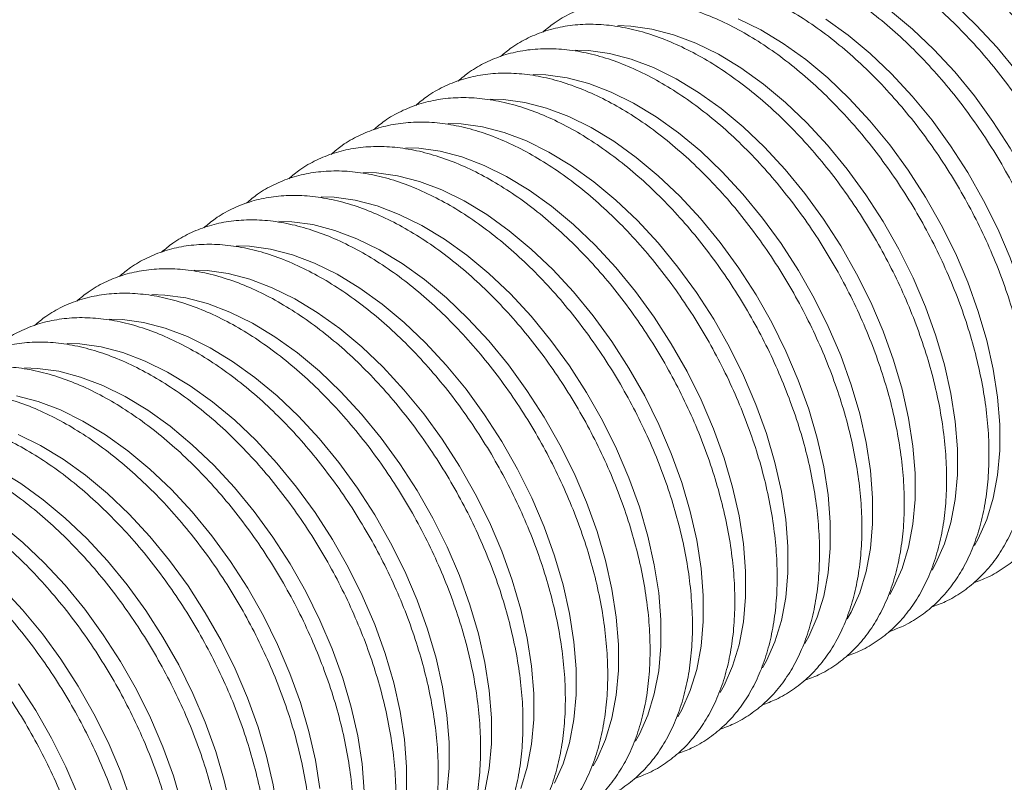
# Model space of a CAD drawing. Units: millimetres. Extents: x 135 to 462, y 111 to 338.
# Drawn here: x 287 to 328, y 152 to 183 of the extents above; entities that cross this region are included whole.
import ezdxf

# ---------------------------------------------------------------- set-up
doc = ezdxf.new("R2010")
doc.units = ezdxf.units.MM

msp = doc.modelspace()

# ---------------------------------------------------------------- linework, layer by layer
at = {"color": 8, "linetype": 'Continuous', "lineweight": 15, "flags": 128}
for points in [[(325.542, 184.044), (326.419, 183.208), (327.265, 182.295), (328.071, 181.312), (328.83, 180.268), (329.535, 179.175), (330.179, 178.04), (330.757, 176.877), (331.262, 175.694), (331.691, 174.503), (332.039, 173.316), (332.303, 172.143), (332.48, 170.995), (332.569, 169.884), (332.569, 168.819), (332.48, 167.81), (332.303, 166.867), (332.039, 165.998), (331.691, 165.213), (331.532, 164.929)], [(316.691, 183.465), (317.611, 183.011), (318.533, 182.453), (319.448, 181.796), (320.349, 181.046), (321.226, 180.211), (322.072, 179.297), (322.878, 178.314), (323.637, 177.271), (324.342, 176.177), (324.987, 175.043), (325.564, 173.879), (326.07, 172.696), (326.498, 171.505), (326.846, 170.318), (327.11, 169.145), (327.287, 167.998), (327.376, 166.886), (327.376, 165.821), (327.287, 164.812), (327.11, 163.869), (326.846, 163.001), (326.498, 162.215), (326.339, 161.931)], [(320.264, 183.452), (321.179, 182.795), (322.08, 182.045), (322.957, 181.21), (323.803, 180.296), (324.609, 179.313), (325.368, 178.27), (326.073, 177.176), (326.717, 176.042), (327.295, 174.878), (327.801, 173.695), (328.229, 172.505), (328.577, 171.317), (328.841, 170.144), (329.018, 168.997), (329.107, 167.885), (329.107, 166.82), (329.018, 165.811), (328.841, 164.868), (328.577, 164), (328.229, 163.214), (328.07, 162.93)], [(322.91, 183.794), (323.811, 183.045), (324.688, 182.209), (325.534, 181.296), (326.34, 180.313), (327.099, 179.269), (327.804, 178.175), (328.448, 177.041), (329.026, 175.877), (329.531, 174.695), (329.96, 173.504), (330.308, 172.317), (330.572, 171.144), (330.749, 169.996), (330.838, 168.885), (330.838, 167.819), (330.749, 166.811), (330.572, 165.868), (330.308, 164.999), (329.96, 164.213), (329.801, 163.929)], [(311.768, 183.182), (312.298, 183.165), (313.16, 183.045), (314.05, 182.811), (314.96, 182.466), (315.88, 182.012), (316.802, 181.454), (317.717, 180.797), (318.618, 180.047), (319.495, 179.211), (320.341, 178.298), (321.147, 177.315), (321.906, 176.271), (322.611, 175.178), (323.256, 174.043), (323.833, 172.88), (324.339, 171.697), (324.767, 170.506), (325.115, 169.319), (325.379, 168.146), (325.556, 166.998), (325.645, 165.887), (325.645, 164.822), (325.556, 163.813), (325.379, 162.87), (325.115, 162.001), (324.767, 161.216), (324.609, 160.932)], [(310.037, 182.183), (310.567, 182.166), (311.43, 182.046), (312.32, 181.812), (313.229, 181.466), (314.149, 181.013), (315.071, 180.454), (315.987, 179.797), (316.887, 179.048), (317.764, 178.212), (318.61, 177.299), (319.416, 176.316), (320.175, 175.272), (320.88, 174.178), (321.525, 173.044), (322.102, 171.88), (322.608, 170.698), (323.036, 169.507), (323.384, 168.32), (323.648, 167.147), (323.825, 165.999), (323.914, 164.888), (323.914, 163.822), (323.825, 162.814), (323.648, 161.871), (323.384, 161.002), (323.036, 160.216), (322.878, 159.932)], [(308.306, 181.184), (308.836, 181.167), (309.699, 181.047), (310.589, 180.813), (311.498, 180.467), (312.418, 180.013), (313.34, 179.455), (314.256, 178.798), (315.156, 178.048), (316.033, 177.213), (316.879, 176.299), (317.685, 175.316), (318.444, 174.273), (319.149, 173.179), (319.794, 172.045), (320.371, 170.881), (320.877, 169.698), (321.305, 168.508), (321.653, 167.32), (321.917, 166.147), (322.094, 165), (322.183, 163.888), (322.183, 162.823), (322.094, 161.814), (321.917, 160.871), (321.653, 160.003), (321.305, 159.217), (321.147, 158.933)], [(306.575, 180.184), (307.105, 180.168), (307.968, 180.047), (308.858, 179.814), (309.767, 179.468), (310.687, 179.014), (311.609, 178.456), (312.525, 177.799), (313.425, 177.049), (314.303, 176.214), (315.148, 175.3), (315.954, 174.317), (316.713, 173.274), (317.418, 172.18), (318.063, 171.046), (318.64, 169.882), (319.146, 168.699), (319.574, 167.508), (319.922, 166.321), (320.186, 165.148), (320.363, 164.001), (320.452, 162.889), (320.452, 161.824), (320.363, 160.815), (320.186, 159.872), (319.922, 159.004), (319.574, 158.218), (319.416, 157.934)], [(304.844, 179.185), (305.374, 179.168), (306.237, 179.048), (307.127, 178.814), (308.036, 178.469), (308.956, 178.015), (309.878, 177.457), (310.794, 176.8), (311.694, 176.05), (312.572, 175.214), (313.417, 174.301), (314.223, 173.318), (314.983, 172.274), (315.688, 171.181), (316.332, 170.046), (316.909, 168.883), (317.415, 167.7), (317.844, 166.509), (318.191, 165.322), (318.455, 164.149), (318.632, 163.001), (318.721, 161.89), (318.721, 160.825), (318.632, 159.816), (318.455, 158.873), (318.191, 158.004), (317.844, 157.219), (317.685, 156.935)], [(303.113, 178.186), (303.643, 178.169), (304.506, 178.049), (305.396, 177.815), (306.305, 177.469), (307.225, 177.016), (308.147, 176.457), (309.063, 175.8), (309.963, 175.051), (310.841, 174.215), (311.686, 173.302), (312.492, 172.319), (313.252, 171.275), (313.957, 170.181), (314.601, 169.047), (315.178, 167.883), (315.684, 166.701), (316.113, 165.51), (316.46, 164.323), (316.724, 163.15), (316.901, 162.002), (316.99, 160.891), (316.99, 159.825), (316.901, 158.817), (316.724, 157.874), (316.46, 157.005), (316.113, 156.219), (315.954, 155.935)], [(301.382, 177.187), (301.912, 177.17), (302.775, 177.05), (303.665, 176.816), (304.574, 176.47), (305.494, 176.016), (306.416, 175.458), (307.332, 174.801), (308.232, 174.051), (309.11, 173.216), (309.955, 172.302), (310.762, 171.319), (311.521, 170.276), (312.226, 169.182), (312.87, 168.048), (313.448, 166.884), (313.953, 165.701), (314.382, 164.511), (314.73, 163.323), (314.993, 162.15), (315.17, 161.003), (315.26, 159.891), (315.26, 158.826), (315.17, 157.817), (314.993, 156.874), (314.73, 156.006), (314.382, 155.22), (314.223, 154.936)], [(299.651, 176.187), (300.181, 176.171), (301.044, 176.05), (301.934, 175.817), (302.843, 175.471), (303.763, 175.017), (304.685, 174.459), (305.601, 173.802), (306.502, 173.052), (307.379, 172.217), (308.224, 171.303), (309.031, 170.32), (309.79, 169.277), (310.495, 168.183), (311.139, 167.049), (311.717, 165.885), (312.222, 164.702), (312.651, 163.511), (312.999, 162.324), (313.262, 161.151), (313.44, 160.004), (313.529, 158.892), (313.529, 157.827), (313.44, 156.818), (313.262, 155.875), (312.999, 155.007), (312.651, 154.221), (312.492, 153.937)], [(297.92, 175.188), (298.451, 175.171), (299.313, 175.051), (300.203, 174.817), (301.112, 174.472), (302.032, 174.018), (302.954, 173.46), (303.87, 172.803), (304.771, 172.053), (305.648, 171.217), (306.494, 170.304), (307.3, 169.321), (308.059, 168.277), (308.764, 167.184), (309.408, 166.049), (309.986, 164.886), (310.491, 163.703), (310.92, 162.512), (311.268, 161.325), (311.531, 160.152), (311.709, 159.004), (311.798, 157.893), (311.798, 156.828), (311.709, 155.819), (311.531, 154.876), (311.268, 154.007), (310.92, 153.222), (310.761, 152.938)], [(296.189, 174.189), (296.72, 174.172), (297.582, 174.052), (298.472, 173.818), (299.381, 173.472), (300.301, 173.019), (301.223, 172.46), (302.139, 171.803), (303.04, 171.054), (303.917, 170.218), (304.763, 169.305), (305.569, 168.322), (306.328, 167.278), (307.033, 166.184), (307.677, 165.05), (308.255, 163.886), (308.76, 162.704), (309.189, 161.513), (309.537, 160.326), (309.8, 159.153), (309.978, 158.005), (310.067, 156.894), (310.067, 155.828), (309.978, 154.82), (309.8, 153.877), (309.537, 153.008), (309.189, 152.222)], [(294.459, 173.19), (294.989, 173.173), (295.851, 173.053), (296.741, 172.819), (297.65, 172.473), (298.57, 172.019), (299.492, 171.461), (300.408, 170.804), (301.309, 170.054), (302.186, 169.219), (303.032, 168.305), (303.838, 167.322), (304.597, 166.279), (305.302, 165.185), (305.946, 164.051), (306.524, 162.887), (307.029, 161.704), (307.458, 160.514), (307.806, 159.326), (308.07, 158.153), (308.247, 157.006), (308.336, 155.894), (308.336, 154.829), (308.247, 153.82), (308.07, 152.877), (307.806, 152.009)], [(292.728, 172.19), (293.258, 172.174), (294.12, 172.053), (295.01, 171.82), (295.919, 171.474), (296.839, 171.02), (297.761, 170.462), (298.677, 169.805), (299.578, 169.055), (300.455, 168.22), (301.301, 167.306), (302.107, 166.323), (302.866, 165.28), (303.571, 164.186), (304.215, 163.052), (304.793, 161.888), (305.298, 160.705), (305.727, 159.514), (306.075, 158.327), (306.339, 157.154), (306.516, 156.007), (306.605, 154.895), (306.605, 153.83), (306.516, 152.821), (306.339, 151.878)], [(290.997, 171.191), (291.527, 171.174), (292.389, 171.054), (293.279, 170.82), (294.188, 170.475), (295.108, 170.021), (296.031, 169.463), (296.946, 168.806), (297.847, 168.056), (298.724, 167.22), (299.57, 166.307), (300.376, 165.324), (301.135, 164.28), (301.84, 163.187), (302.484, 162.052), (303.062, 160.889), (303.567, 159.706), (303.996, 158.515), (304.344, 157.328), (304.608, 156.155), (304.785, 155.007), (304.874, 153.896), (304.874, 152.831), (304.785, 151.822)], [(289.266, 170.192), (289.796, 170.175), (290.658, 170.055), (291.548, 169.821), (292.458, 169.475), (293.377, 169.022), (294.3, 168.463), (295.215, 167.806), (296.116, 167.057), (296.993, 166.221), (297.839, 165.308), (298.645, 164.325), (299.404, 163.281), (300.109, 162.187), (300.753, 161.053), (301.331, 159.889), (301.836, 158.707), (302.265, 157.516), (302.613, 156.329), (302.877, 155.156), (303.054, 154.008), (303.143, 152.897), (303.143, 151.831)], [(287.535, 169.193), (288.065, 169.176), (288.927, 169.056), (289.817, 168.822), (290.727, 168.476), (291.647, 168.022), (292.569, 167.464), (293.484, 166.807), (294.385, 166.057), (295.262, 165.222), (296.108, 164.308), (296.914, 163.325), (297.673, 162.282), (298.378, 161.188), (299.022, 160.054), (299.6, 158.89), (300.106, 157.707), (300.534, 156.517), (300.882, 155.329), (301.146, 154.156), (301.323, 153.009), (301.412, 151.897)], [(287.196, 168.056), (288.086, 167.823), (288.996, 167.477), (289.916, 167.023), (290.838, 166.465), (291.753, 165.808), (292.654, 165.058), (293.531, 164.223), (294.377, 163.309), (295.183, 162.326), (295.942, 161.283), (296.647, 160.189), (297.291, 159.055), (297.869, 157.891), (298.375, 156.708), (298.803, 155.517), (299.151, 154.33), (299.415, 153.157), (299.592, 152.01)], [(287.265, 166.478), (288.185, 166.024), (289.107, 165.466), (290.022, 164.809), (290.923, 164.059), (291.8, 163.223), (292.646, 162.31), (293.452, 161.327), (294.211, 160.283), (294.916, 159.19), (295.561, 158.055), (296.138, 156.892), (296.644, 155.709), (297.072, 154.518), (297.42, 153.331), (297.684, 152.158), (297.861, 151.01), (297.95, 149.899), (297.95, 148.834), (297.861, 147.825), (297.684, 146.882), (297.42, 146.013), (297.072, 145.228), (296.914, 144.944)], [(286.454, 165.025), (287.376, 164.466), (288.292, 163.809), (289.192, 163.06), (290.069, 162.224), (290.915, 161.311), (291.721, 160.328), (292.48, 159.284), (293.185, 158.19), (293.83, 157.056), (294.407, 155.892), (294.913, 154.71), (295.341, 153.519), (295.689, 152.332), (295.953, 151.159), (296.13, 150.011), (296.219, 148.9), (296.219, 147.834), (296.13, 146.826), (295.953, 145.883), (295.689, 145.014), (295.341, 144.228), (295.183, 143.944)], [(286.561, 162.81), (287.461, 162.06), (288.338, 161.225), (289.184, 160.311), (289.99, 159.328), (290.749, 158.285), (291.454, 157.191), (292.099, 156.057), (292.676, 154.893), (293.182, 153.71), (293.61, 152.52), (293.958, 151.332), (294.222, 150.159), (294.399, 149.012), (294.488, 147.9), (294.488, 146.835), (294.399, 145.826), (294.222, 144.883), (293.958, 144.015), (293.61, 143.229), (293.452, 142.945)], [(286.608, 160.226), (287.453, 159.312), (288.259, 158.329), (289.018, 157.286), (289.723, 156.192), (290.368, 155.058), (290.945, 153.894), (291.451, 152.711), (291.879, 151.52), (292.227, 150.333), (292.491, 149.16), (292.668, 148.013), (292.757, 146.901), (292.757, 145.836), (292.668, 144.827), (292.491, 143.884), (292.227, 143.016), (291.879, 142.23), (291.721, 141.946)], [(287.288, 156.286), (287.993, 155.193), (288.637, 154.058), (289.214, 152.895), (289.72, 151.712), (290.149, 150.521), (290.496, 149.334), (290.76, 148.161), (290.937, 147.013), (291.026, 145.902), (291.026, 144.837), (290.937, 143.828), (290.76, 142.885), (290.496, 142.016), (290.149, 141.231), (289.99, 140.947)]]:
    msp.add_lwpolyline(points, dxfattribs=at)
at = {"color": 7, "linetype": 'Continuous', "lineweight": 15}
for points, knots in [([(340.156, 168.407), (340.353, 168.479), (340.793, 168.639), (341.417, 169.011), (342.027, 169.493), (342.569, 170.068), (343.042, 170.729), (343.441, 171.472), (343.765, 172.295), (344.009, 173.189), (344.172, 174.15), (344.252, 175.167), (344.247, 176.232), (344.159, 177.336), (343.99, 178.469), (343.74, 179.623), (343.412, 180.787), (343.01, 181.954), (342.537, 183.114), (341.996, 184.258), (341.392, 185.378), (340.73, 186.465), (340.015, 187.51), (339.252, 188.505), (338.447, 189.443), (337.606, 190.316), (336.735, 191.117), (335.84, 191.839), (334.928, 192.477), (334.005, 193.025), (333.079, 193.477), (332.155, 193.829), (331.242, 194.077), (330.348, 194.217), (329.483, 194.247), (328.654, 194.167), (327.87, 193.98), (327.142, 193.685), (326.517, 193.333), (326.168, 193.038), (326.017, 192.91)], [0, 0, 0, 0, 0.020663, 0.046372, 0.072007, 0.097671, 0.123505, 0.149598, 0.175975, 0.202605, 0.229422, 0.256353, 0.28334, 0.310336, 0.337316, 0.364271, 0.391198, 0.418101, 0.444984, 0.471852, 0.498713, 0.525572, 0.552435, 0.579309, 0.606201, 0.633116, 0.660062, 0.687044, 0.714066, 0.741127, 0.768221, 0.795323, 0.822387, 0.84935, 0.876131, 0.902649, 0.928859, 0.954773, 0.980479, 1, 1, 1, 1]), ([(338.425, 167.408), (338.622, 167.479), (339.063, 167.64), (339.686, 168.012), (340.296, 168.493), (340.838, 169.069), (341.311, 169.729), (341.71, 170.473), (342.034, 171.295), (342.278, 172.19), (342.441, 173.15), (342.521, 174.168), (342.516, 175.233), (342.428, 176.337), (342.259, 177.47), (342.009, 178.623), (341.681, 179.788), (341.279, 180.955), (340.806, 182.115), (340.265, 183.259), (339.661, 184.379), (338.999, 185.466), (338.284, 186.511), (337.521, 187.506), (336.716, 188.444), (335.875, 189.317), (335.004, 190.118), (334.109, 190.84), (333.197, 191.478), (332.274, 192.026), (331.348, 192.478), (330.424, 192.83), (329.511, 193.078), (328.618, 193.217), (327.752, 193.247), (326.923, 193.168), (326.139, 192.981), (325.411, 192.686), (324.787, 192.334), (324.437, 192.039), (324.286, 191.911)], [0, 0, 0, 0, 0.0206634, 0.0463722, 0.0720068, 0.0976712, 0.1235049, 0.1495979, 0.1759754, 0.2026051, 0.2294217, 0.2563534, 0.2833403, 0.3103365, 0.3373163, 0.3642709, 0.3911985, 0.4181013, 0.444984, 0.4718523, 0.4987127, 0.5255718, 0.5524355, 0.5793094, 0.6062006, 0.6331159, 0.6600619, 0.6870441, 0.714066, 0.7411272, 0.7682205, 0.7953227, 0.8223869, 0.8493498, 0.8761306, 0.9026495, 0.9288589, 0.9547734, 0.9804791, 1, 1, 1, 1]), ([(336.695, 166.409), (336.891, 166.48), (337.332, 166.641), (337.955, 167.012), (338.565, 167.494), (339.107, 168.07), (339.58, 168.73), (339.979, 169.474), (340.303, 170.296), (340.547, 171.191), (340.71, 172.151), (340.79, 173.168), (340.785, 174.234), (340.698, 175.338), (340.528, 176.471), (340.278, 177.624), (339.95, 178.789), (339.548, 179.956), (339.075, 181.116), (338.534, 182.26), (337.93, 183.38), (337.268, 184.466), (336.553, 185.512), (335.79, 186.507), (334.985, 187.445), (334.144, 188.317), (333.273, 189.118), (332.378, 189.841), (331.466, 190.479), (330.544, 191.026), (329.617, 191.479), (328.693, 191.831), (327.78, 192.078), (326.887, 192.218), (326.021, 192.248), (325.192, 192.168), (324.408, 191.981), (323.68, 191.687), (323.056, 191.335), (322.706, 191.039), (322.555, 190.912)], [0, 0, 0, 0, 0.0206634, 0.0463722, 0.0720068, 0.0976712, 0.1235049, 0.1495979, 0.1759754, 0.2026051, 0.2294217, 0.2563534, 0.2833403, 0.3103365, 0.3373163, 0.3642709, 0.3911985, 0.4181013, 0.444984, 0.4718523, 0.4987127, 0.5255718, 0.5524355, 0.5793094, 0.6062006, 0.6331159, 0.6600619, 0.6870441, 0.714066, 0.7411272, 0.7682205, 0.7953226, 0.8223869, 0.8493498, 0.8761306, 0.9026495, 0.9288589, 0.9547734, 0.980479, 1, 1, 1, 1]), ([(334.964, 165.409), (335.16, 165.481), (335.601, 165.642), (336.224, 166.013), (336.834, 166.495), (337.376, 167.07), (337.849, 167.731), (338.248, 168.475), (338.572, 169.297), (338.817, 170.192), (338.979, 171.152), (339.059, 172.169), (339.054, 173.235), (338.967, 174.338), (338.797, 175.472), (338.547, 176.625), (338.22, 177.79), (337.817, 178.956), (337.344, 180.116), (336.803, 181.261), (336.2, 182.38), (335.537, 183.467), (334.822, 184.512), (334.059, 185.508), (333.254, 186.445), (332.413, 187.318), (331.542, 188.119), (330.647, 188.842), (329.735, 189.479), (328.813, 190.027), (327.886, 190.48), (326.962, 190.832), (326.049, 191.079), (325.156, 191.219), (324.29, 191.249), (323.461, 191.169), (322.677, 190.982), (321.949, 190.688), (321.325, 190.335), (320.975, 190.04), (320.824, 189.913)], [0, 0, 0, 0, 0.020663, 0.046372, 0.072007, 0.097671, 0.123505, 0.149598, 0.175975, 0.202605, 0.229422, 0.256353, 0.28334, 0.310336, 0.337316, 0.364271, 0.391198, 0.418101, 0.444984, 0.471852, 0.498713, 0.525572, 0.552435, 0.579309, 0.606201, 0.633116, 0.660062, 0.687044, 0.714066, 0.741127, 0.768221, 0.795323, 0.822387, 0.84935, 0.876131, 0.902649, 0.928859, 0.954773, 0.980479, 1, 1, 1, 1]), ([(333.233, 164.41), (333.429, 164.482), (333.87, 164.642), (334.493, 165.014), (335.103, 165.496), (335.645, 166.071), (336.118, 166.732), (336.517, 167.475), (336.841, 168.298), (337.086, 169.192), (337.248, 170.153), (337.328, 171.17), (337.323, 172.235), (337.236, 173.339), (337.066, 174.472), (336.816, 175.626), (336.489, 176.79), (336.086, 177.957), (335.613, 179.117), (335.072, 180.261), (334.469, 181.381), (333.806, 182.468), (333.091, 183.513), (332.328, 184.508), (331.523, 185.446), (330.682, 186.319), (329.811, 187.12), (328.916, 187.842), (328.004, 188.48), (327.082, 189.028), (326.155, 189.48), (325.231, 189.832), (324.318, 190.08), (323.425, 190.22), (322.559, 190.25), (321.73, 190.17), (320.946, 189.983), (320.218, 189.689), (319.594, 189.336), (319.244, 189.041), (319.093, 188.913)], [0, 0, 0, 0, 0.0206634, 0.0463722, 0.0720068, 0.0976712, 0.1235049, 0.1495979, 0.1759754, 0.2026051, 0.2294217, 0.2563534, 0.2833403, 0.3103365, 0.3373163, 0.3642709, 0.3911985, 0.4181013, 0.444984, 0.4718523, 0.4987127, 0.5255718, 0.5524355, 0.5793094, 0.6062006, 0.6331159, 0.6600619, 0.6870441, 0.714066, 0.7411272, 0.7682205, 0.7953227, 0.8223869, 0.8493498, 0.8761306, 0.9026495, 0.9288589, 0.9547734, 0.9804791, 1, 1, 1, 1]), ([(331.502, 163.411), (331.698, 163.482), (332.139, 163.643), (332.762, 164.015), (333.372, 164.496), (333.914, 165.072), (334.387, 165.732), (334.786, 166.476), (335.11, 167.298), (335.355, 168.193), (335.517, 169.153), (335.597, 170.171), (335.592, 171.236), (335.505, 172.34), (335.335, 173.473), (335.085, 174.626), (334.758, 175.791), (334.356, 176.958), (333.882, 178.118), (333.341, 179.262), (332.738, 180.382), (332.076, 181.469), (331.36, 182.514), (330.597, 183.509), (329.792, 184.447), (328.951, 185.32), (328.08, 186.121), (327.185, 186.843), (326.273, 187.481), (325.351, 188.029), (324.424, 188.481), (323.5, 188.833), (322.588, 189.081), (321.694, 189.22), (320.828, 189.25), (319.999, 189.171), (319.215, 188.984), (318.487, 188.689), (317.863, 188.337), (317.513, 188.042), (317.362, 187.914)], [0, 0, 0, 0, 0.0206634, 0.0463722, 0.0720068, 0.0976712, 0.1235049, 0.1495979, 0.1759754, 0.2026051, 0.2294217, 0.2563534, 0.2833403, 0.3103365, 0.3373163, 0.3642709, 0.3911985, 0.4181013, 0.444984, 0.4718523, 0.4987127, 0.5255718, 0.5524355, 0.5793094, 0.6062006, 0.6331159, 0.6600619, 0.6870441, 0.714066, 0.7411272, 0.7682205, 0.7953227, 0.8223869, 0.8493498, 0.8761306, 0.9026495, 0.9288589, 0.9547734, 0.9804791, 1, 1, 1, 1]), ([(329.771, 162.412), (329.967, 162.483), (330.408, 162.644), (331.031, 163.015), (331.641, 163.497), (332.183, 164.073), (332.656, 164.733), (333.056, 165.477), (333.379, 166.299), (333.624, 167.194), (333.786, 168.154), (333.866, 169.171), (333.862, 170.237), (333.774, 171.341), (333.604, 172.474), (333.354, 173.627), (333.027, 174.792), (332.625, 175.959), (332.151, 177.119), (331.61, 178.263), (331.007, 179.383), (330.345, 180.469), (329.629, 181.515), (328.866, 182.51), (328.061, 183.448), (327.22, 184.32), (326.349, 185.121), (325.454, 185.844), (324.542, 186.482), (323.62, 187.029), (322.693, 187.482), (321.769, 187.834), (320.857, 188.081), (319.963, 188.221), (319.097, 188.251), (318.268, 188.171), (317.484, 187.984), (316.756, 187.69), (316.132, 187.338), (315.782, 187.042), (315.631, 186.915)], [0, 0, 0, 0, 0.020663, 0.046372, 0.072007, 0.097671, 0.123505, 0.149598, 0.175975, 0.202605, 0.229422, 0.256353, 0.28334, 0.310336, 0.337316, 0.364271, 0.391198, 0.418101, 0.444984, 0.471852, 0.498713, 0.525572, 0.552435, 0.579309, 0.606201, 0.633116, 0.660062, 0.687044, 0.714066, 0.741127, 0.768221, 0.795323, 0.822387, 0.84935, 0.876131, 0.902649, 0.928859, 0.954773, 0.980479, 1, 1, 1, 1]), ([(328.04, 161.412), (328.236, 161.484), (328.677, 161.645), (329.3, 162.016), (329.91, 162.498), (330.452, 163.073), (330.925, 163.734), (331.325, 164.478), (331.648, 165.3), (331.893, 166.195), (332.056, 167.155), (332.135, 168.172), (332.131, 169.238), (332.043, 170.341), (331.873, 171.475), (331.623, 172.628), (331.296, 173.793), (330.894, 174.959), (330.42, 176.119), (329.88, 177.264), (329.276, 178.384), (328.614, 179.47), (327.898, 180.515), (327.135, 181.511), (326.33, 182.448), (325.489, 183.321), (324.618, 184.122), (323.723, 184.845), (322.812, 185.482), (321.889, 186.03), (320.962, 186.483), (320.039, 186.835), (319.126, 187.082), (318.232, 187.222), (317.366, 187.252), (316.537, 187.172), (315.754, 186.985), (315.025, 186.691), (314.401, 186.338), (314.051, 186.043), (313.9, 185.916)], [0, 0, 0, 0, 0.020663, 0.046372, 0.072007, 0.097671, 0.123505, 0.149598, 0.175975, 0.202605, 0.229422, 0.256353, 0.28334, 0.310336, 0.337316, 0.364271, 0.391198, 0.418101, 0.444984, 0.471852, 0.498713, 0.525572, 0.552435, 0.579309, 0.606201, 0.633116, 0.660062, 0.687044, 0.714066, 0.741127, 0.768221, 0.795323, 0.822387, 0.84935, 0.876131, 0.902649, 0.928859, 0.954773, 0.980479, 1, 1, 1, 1]), ([(326.309, 160.413), (326.505, 160.485), (326.946, 160.645), (327.569, 161.017), (328.179, 161.499), (328.722, 162.074), (329.194, 162.735), (329.594, 163.478), (329.917, 164.301), (330.162, 165.195), (330.325, 166.156), (330.404, 167.173), (330.4, 168.238), (330.312, 169.342), (330.142, 170.475), (329.892, 171.629), (329.565, 172.793), (329.163, 173.96), (328.689, 175.12), (328.149, 176.264), (327.545, 177.384), (326.883, 178.471), (326.167, 179.516), (325.404, 180.511), (324.599, 181.449), (323.758, 182.322), (322.887, 183.123), (321.993, 183.845), (321.081, 184.483), (320.158, 185.031), (319.231, 185.483), (318.308, 185.835), (317.395, 186.083), (316.501, 186.223), (315.635, 186.253), (314.806, 186.173), (314.023, 185.986), (313.294, 185.692), (312.67, 185.339), (312.32, 185.044), (312.169, 184.916)], [0, 0, 0, 0, 0.020663, 0.046372, 0.072007, 0.097671, 0.123505, 0.149598, 0.175975, 0.202605, 0.229422, 0.256353, 0.28334, 0.310336, 0.337316, 0.364271, 0.391198, 0.418101, 0.444984, 0.471852, 0.498713, 0.525572, 0.552435, 0.579309, 0.606201, 0.633116, 0.660062, 0.687044, 0.714066, 0.741127, 0.768221, 0.795323, 0.822387, 0.84935, 0.876131, 0.902649, 0.928859, 0.954773, 0.980479, 1, 1, 1, 1]), ([(324.578, 159.414), (324.774, 159.485), (325.215, 159.646), (325.838, 160.018), (326.448, 160.499), (326.991, 161.075), (327.463, 161.735), (327.863, 162.479), (328.186, 163.301), (328.431, 164.196), (328.594, 165.156), (328.673, 166.174), (328.669, 167.239), (328.581, 168.343), (328.411, 169.476), (328.161, 170.629), (327.834, 171.794), (327.432, 172.961), (326.958, 174.121), (326.418, 175.265), (325.814, 176.385), (325.152, 177.472), (324.436, 178.517), (323.673, 179.512), (322.868, 180.45), (322.027, 181.323), (321.156, 182.124), (320.262, 182.846), (319.35, 183.484), (318.427, 184.032), (317.5, 184.484), (316.577, 184.836), (315.664, 185.084), (314.77, 185.223), (313.904, 185.253), (313.075, 185.174), (312.292, 184.987), (311.563, 184.692), (310.939, 184.34), (310.589, 184.045), (310.439, 183.917)], [0, 0, 0, 0, 0.0206634, 0.0463722, 0.0720068, 0.0976712, 0.1235049, 0.1495979, 0.1759754, 0.2026051, 0.2294217, 0.2563534, 0.2833403, 0.3103365, 0.3373163, 0.3642709, 0.3911985, 0.4181013, 0.444984, 0.4718523, 0.4987127, 0.5255718, 0.5524355, 0.5793094, 0.6062006, 0.6331159, 0.6600619, 0.6870441, 0.714066, 0.7411272, 0.7682205, 0.7953227, 0.8223869, 0.8493498, 0.8761306, 0.9026495, 0.9288589, 0.9547734, 0.9804791, 1, 1, 1, 1]), ([(322.847, 158.415), (323.043, 158.486), (323.484, 158.647), (324.107, 159.018), (324.718, 159.5), (325.26, 160.076), (325.732, 160.736), (326.132, 161.48), (326.455, 162.302), (326.7, 163.197), (326.863, 164.157), (326.942, 165.174), (326.938, 166.24), (326.85, 167.344), (326.68, 168.477), (326.43, 169.63), (326.103, 170.795), (325.701, 171.962), (325.227, 173.122), (324.687, 174.266), (324.083, 175.386), (323.421, 176.472), (322.706, 177.518), (321.943, 178.513), (321.137, 179.451), (320.296, 180.323), (319.425, 181.124), (318.531, 181.847), (317.619, 182.485), (316.696, 183.032), (315.769, 183.485), (314.846, 183.837), (313.933, 184.084), (313.039, 184.224), (312.173, 184.254), (311.344, 184.174), (310.561, 183.987), (309.832, 183.693), (309.208, 183.341), (308.858, 183.045), (308.708, 182.918)], [0, 0, 0, 0, 0.020663, 0.046372, 0.072007, 0.097671, 0.123505, 0.149598, 0.175975, 0.202605, 0.229422, 0.256353, 0.28334, 0.310336, 0.337316, 0.364271, 0.391198, 0.418101, 0.444984, 0.471852, 0.498713, 0.525572, 0.552435, 0.579309, 0.606201, 0.633116, 0.660062, 0.687044, 0.714066, 0.741127, 0.768221, 0.795323, 0.822387, 0.84935, 0.876131, 0.902649, 0.928859, 0.954773, 0.980479, 1, 1, 1, 1]), ([(321.116, 157.415), (321.312, 157.487), (321.753, 157.648), (322.376, 158.019), (322.987, 158.501), (323.529, 159.076), (324.001, 159.737), (324.401, 160.481), (324.725, 161.303), (324.969, 162.198), (325.132, 163.158), (325.211, 164.175), (325.207, 165.241), (325.119, 166.344), (324.949, 167.478), (324.699, 168.631), (324.372, 169.796), (323.97, 170.962), (323.497, 172.122), (322.956, 173.267), (322.352, 174.387), (321.69, 175.473), (320.975, 176.518), (320.212, 177.514), (319.407, 178.451), (318.565, 179.324), (317.694, 180.125), (316.8, 180.848), (315.888, 181.485), (314.965, 182.033), (314.038, 182.486), (313.115, 182.838), (312.202, 183.085), (311.308, 183.225), (310.442, 183.255), (309.614, 183.175), (308.83, 182.988), (308.101, 182.694), (307.477, 182.341), (307.128, 182.046), (306.977, 181.919)], [0, 0, 0, 0, 0.020663, 0.046372, 0.072007, 0.097671, 0.123505, 0.149598, 0.175975, 0.202605, 0.229422, 0.256353, 0.28334, 0.310336, 0.337316, 0.364271, 0.391198, 0.418101, 0.444984, 0.471852, 0.498713, 0.525572, 0.552435, 0.579309, 0.606201, 0.633116, 0.660062, 0.687044, 0.714066, 0.741127, 0.768221, 0.795323, 0.822387, 0.84935, 0.876131, 0.902649, 0.928859, 0.954773, 0.980479, 1, 1, 1, 1]), ([(319.385, 156.416), (319.582, 156.488), (320.022, 156.648), (320.645, 157.02), (321.256, 157.502), (321.798, 158.077), (322.27, 158.738), (322.67, 159.481), (322.994, 160.304), (323.238, 161.198), (323.401, 162.159), (323.48, 163.176), (323.476, 164.241), (323.388, 165.345), (323.218, 166.478), (322.969, 167.632), (322.641, 168.796), (322.239, 169.963), (321.766, 171.123), (321.225, 172.267), (320.621, 173.387), (319.959, 174.474), (319.244, 175.519), (318.481, 176.514), (317.676, 177.452), (316.834, 178.325), (315.963, 179.126), (315.069, 179.848), (314.157, 180.486), (313.234, 181.034), (312.307, 181.486), (311.384, 181.838), (310.471, 182.086), (309.577, 182.226), (308.711, 182.256), (307.883, 182.176), (307.099, 181.989), (306.37, 181.695), (305.746, 181.342), (305.397, 181.047), (305.246, 180.919)], [0, 0, 0, 0, 0.020663, 0.046372, 0.072007, 0.097671, 0.123505, 0.149598, 0.175975, 0.202605, 0.229422, 0.256353, 0.28334, 0.310336, 0.337316, 0.364271, 0.391198, 0.418101, 0.444984, 0.471852, 0.498713, 0.525572, 0.552435, 0.579309, 0.606201, 0.633116, 0.660062, 0.687044, 0.714066, 0.741127, 0.768221, 0.795323, 0.822387, 0.84935, 0.876131, 0.902649, 0.928859, 0.954773, 0.980479, 1, 1, 1, 1]), ([(317.654, 155.417), (317.851, 155.488), (318.291, 155.649), (318.914, 156.021), (319.525, 156.502), (320.067, 157.078), (320.539, 157.738), (320.939, 158.482), (321.263, 159.304), (321.507, 160.199), (321.67, 161.159), (321.749, 162.177), (321.745, 163.242), (321.657, 164.346), (321.487, 165.479), (321.238, 166.632), (320.91, 167.797), (320.508, 168.964), (320.035, 170.124), (319.494, 171.268), (318.89, 172.388), (318.228, 173.475), (317.513, 174.52), (316.75, 175.515), (315.945, 176.453), (315.104, 177.326), (314.232, 178.127), (313.338, 178.849), (312.426, 179.487), (311.503, 180.035), (310.576, 180.487), (309.653, 180.839), (308.74, 181.087), (307.846, 181.226), (306.98, 181.256), (306.152, 181.177), (305.368, 180.99), (304.639, 180.695), (304.015, 180.343), (303.666, 180.048), (303.515, 179.92)], [0, 0, 0, 0, 0.020663, 0.046372, 0.072007, 0.097671, 0.123505, 0.149598, 0.175975, 0.202605, 0.229422, 0.256353, 0.28334, 0.310336, 0.337316, 0.364271, 0.391198, 0.418101, 0.444984, 0.471852, 0.498713, 0.525572, 0.552435, 0.579309, 0.606201, 0.633116, 0.660062, 0.687044, 0.714066, 0.741127, 0.768221, 0.795323, 0.822387, 0.84935, 0.876131, 0.902649, 0.928859, 0.954773, 0.980479, 1, 1, 1, 1]), ([(315.923, 154.418), (316.12, 154.489), (316.56, 154.65), (317.183, 155.021), (317.794, 155.503), (318.336, 156.079), (318.808, 156.739), (319.208, 157.483), (319.532, 158.305), (319.776, 159.2), (319.939, 160.16), (320.018, 161.178), (320.014, 162.243), (319.926, 163.347), (319.757, 164.48), (319.507, 165.633), (319.179, 166.798), (318.777, 167.965), (318.304, 169.125), (317.763, 170.269), (317.159, 171.389), (316.497, 172.475), (315.782, 173.521), (315.019, 174.516), (314.214, 175.454), (313.373, 176.326), (312.502, 177.127), (311.607, 177.85), (310.695, 178.488), (309.772, 179.035), (308.846, 179.488), (307.922, 179.84), (307.009, 180.087), (306.115, 180.227), (305.249, 180.257), (304.421, 180.177), (303.637, 179.99), (302.908, 179.696), (302.284, 179.344), (301.935, 179.048), (301.784, 178.921)], [0, 0, 0, 0, 0.020663, 0.046372, 0.072007, 0.097671, 0.123505, 0.149598, 0.175975, 0.202605, 0.229422, 0.256353, 0.28334, 0.310336, 0.337316, 0.364271, 0.391198, 0.418101, 0.444984, 0.471852, 0.498713, 0.525572, 0.552435, 0.579309, 0.606201, 0.633116, 0.660062, 0.687044, 0.714066, 0.741127, 0.768221, 0.795323, 0.822387, 0.84935, 0.876131, 0.902649, 0.928859, 0.954773, 0.980479, 1, 1, 1, 1]), ([(314.192, 153.418), (314.389, 153.49), (314.829, 153.651), (315.452, 154.022), (316.063, 154.504), (316.605, 155.079), (317.077, 155.74), (317.477, 156.484), (317.801, 157.306), (318.045, 158.201), (318.208, 159.161), (318.287, 160.178), (318.283, 161.244), (318.195, 162.347), (318.026, 163.481), (317.776, 164.634), (317.448, 165.799), (317.046, 166.965), (316.573, 168.125), (316.032, 169.27), (315.428, 170.39), (314.766, 171.476), (314.051, 172.521), (313.288, 173.517), (312.483, 174.454), (311.642, 175.327), (310.771, 176.128), (309.876, 176.851), (308.964, 177.488), (308.041, 178.036), (307.115, 178.489), (306.191, 178.841), (305.278, 179.088), (304.384, 179.228), (303.519, 179.258), (302.69, 179.178), (301.906, 178.991), (301.177, 178.697), (300.553, 178.344), (300.204, 178.049), (300.053, 177.922)], [0, 0, 0, 0, 0.020663, 0.046372, 0.072007, 0.097671, 0.123505, 0.149598, 0.175975, 0.202605, 0.229422, 0.256353, 0.28334, 0.310336, 0.337316, 0.364271, 0.391198, 0.418101, 0.444984, 0.471852, 0.498713, 0.525572, 0.552435, 0.579309, 0.606201, 0.633116, 0.660062, 0.687044, 0.714066, 0.741127, 0.768221, 0.795323, 0.822387, 0.84935, 0.876131, 0.902649, 0.928859, 0.954773, 0.980479, 1, 1, 1, 1]), ([(312.461, 152.419), (312.658, 152.491), (313.098, 152.651), (313.722, 153.023), (314.332, 153.505), (314.874, 154.08), (315.347, 154.741), (315.746, 155.484), (316.07, 156.307), (316.314, 157.201), (316.477, 158.162), (316.557, 159.179), (316.552, 160.244), (316.464, 161.348), (316.295, 162.481), (316.045, 163.635), (315.717, 164.799), (315.315, 165.966), (314.842, 167.126), (314.301, 168.27), (313.697, 169.39), (313.035, 170.477), (312.32, 171.522), (311.557, 172.517), (310.752, 173.455), (309.911, 174.328), (309.04, 175.129), (308.145, 175.851), (307.233, 176.489), (306.31, 177.037), (305.384, 177.489), (304.46, 177.841), (303.547, 178.089), (302.653, 178.229), (301.788, 178.259), (300.959, 178.179), (300.175, 177.992), (299.447, 177.698), (298.822, 177.345), (298.473, 177.05), (298.322, 176.922)], [0, 0, 0, 0, 0.0206634, 0.0463722, 0.0720068, 0.0976712, 0.1235049, 0.1495979, 0.1759754, 0.2026051, 0.2294217, 0.2563534, 0.2833403, 0.3103365, 0.3373163, 0.3642709, 0.3911985, 0.4181013, 0.444984, 0.4718523, 0.4987127, 0.5255718, 0.5524355, 0.5793094, 0.6062006, 0.6331159, 0.6600619, 0.6870441, 0.714066, 0.7411272, 0.7682205, 0.7953227, 0.8223869, 0.8493498, 0.8761306, 0.9026495, 0.9288589, 0.9547734, 0.9804791, 1, 1, 1, 1]), ([(310.73, 151.42), (310.927, 151.491), (311.367, 151.652), (311.991, 152.024), (312.601, 152.505), (313.143, 153.081), (313.616, 153.741), (314.015, 154.485), (314.339, 155.307), (314.583, 156.202), (314.746, 157.162), (314.826, 158.18), (314.821, 159.245), (314.733, 160.349), (314.564, 161.482), (314.314, 162.635), (313.986, 163.8), (313.584, 164.967), (313.111, 166.127), (312.57, 167.271), (311.966, 168.391), (311.304, 169.478), (310.589, 170.523), (309.826, 171.518), (309.021, 172.456), (308.18, 173.329), (307.309, 174.13), (306.414, 174.852), (305.502, 175.49), (304.579, 176.038), (303.653, 176.49), (302.729, 176.842), (301.816, 177.09), (300.923, 177.229), (300.057, 177.259), (299.228, 177.18), (298.444, 176.993), (297.716, 176.698), (297.092, 176.346), (296.742, 176.051), (296.591, 175.923)], [0, 0, 0, 0, 0.020663, 0.046372, 0.072007, 0.097671, 0.123505, 0.149598, 0.175975, 0.202605, 0.229422, 0.256353, 0.28334, 0.310336, 0.337316, 0.364271, 0.391198, 0.418101, 0.444984, 0.471852, 0.498713, 0.525572, 0.552435, 0.579309, 0.606201, 0.633116, 0.660062, 0.687044, 0.714066, 0.741127, 0.768221, 0.795323, 0.822387, 0.84935, 0.876131, 0.902649, 0.928859, 0.954773, 0.980479, 1, 1, 1, 1]), ([(309, 150.421), (309.196, 150.492), (309.637, 150.653), (310.26, 151.024), (310.87, 151.506), (311.412, 152.082), (311.885, 152.742), (312.284, 153.486), (312.608, 154.308), (312.852, 155.203), (313.015, 156.163), (313.095, 157.181), (313.09, 158.246), (313.003, 159.35), (312.833, 160.483), (312.583, 161.636), (312.255, 162.801), (311.853, 163.968), (311.38, 165.128), (310.839, 166.272), (310.235, 167.392), (309.573, 168.478), (308.858, 169.524), (308.095, 170.519), (307.29, 171.457), (306.449, 172.329), (305.578, 173.13), (304.683, 173.853), (303.771, 174.491), (302.849, 175.038), (301.922, 175.491), (300.998, 175.843), (300.085, 176.09), (299.192, 176.23), (298.326, 176.26), (297.497, 176.18), (296.713, 175.993), (295.985, 175.699), (295.361, 175.347), (295.011, 175.051), (294.86, 174.924)], [0, 0, 0, 0, 0.0206634, 0.0463722, 0.0720068, 0.0976712, 0.1235049, 0.1495979, 0.1759754, 0.2026051, 0.2294217, 0.2563534, 0.2833403, 0.3103365, 0.3373163, 0.3642709, 0.3911985, 0.4181013, 0.444984, 0.4718523, 0.4987127, 0.5255718, 0.5524355, 0.5793094, 0.6062006, 0.6331159, 0.6600619, 0.6870441, 0.714066, 0.7411272, 0.7682205, 0.7953227, 0.8223869, 0.8493498, 0.8761306, 0.9026495, 0.9288589, 0.9547734, 0.9804791, 1, 1, 1, 1]), ([(307.269, 149.421), (307.465, 149.493), (307.906, 149.654), (308.529, 150.025), (309.139, 150.507), (309.681, 151.082), (310.154, 151.743), (310.553, 152.487), (310.877, 153.309), (311.122, 154.204), (311.284, 155.164), (311.364, 156.181), (311.359, 157.247), (311.272, 158.35), (311.102, 159.484), (310.852, 160.637), (310.525, 161.802), (310.122, 162.968), (309.649, 164.128), (309.108, 165.273), (308.504, 166.393), (307.842, 167.479), (307.127, 168.524), (306.364, 169.52), (305.559, 170.457), (304.718, 171.33), (303.847, 172.131), (302.952, 172.854), (302.04, 173.491), (301.118, 174.039), (300.191, 174.492), (299.267, 174.844), (298.354, 175.091), (297.461, 175.231), (296.595, 175.261), (295.766, 175.181), (294.982, 174.994), (294.254, 174.7), (293.63, 174.347), (293.28, 174.052), (293.129, 173.925)], [0, 0, 0, 0, 0.020663, 0.046372, 0.072007, 0.097671, 0.123505, 0.149598, 0.175975, 0.202605, 0.229422, 0.256353, 0.28334, 0.310336, 0.337316, 0.364271, 0.391198, 0.418101, 0.444984, 0.471852, 0.498713, 0.525572, 0.552435, 0.579309, 0.606201, 0.633116, 0.660062, 0.687044, 0.714066, 0.741127, 0.768221, 0.795323, 0.822387, 0.84935, 0.876131, 0.902649, 0.928859, 0.954773, 0.980479, 1, 1, 1, 1]), ([(305.538, 148.422), (305.734, 148.494), (306.175, 148.654), (306.798, 149.026), (307.408, 149.508), (307.95, 150.083), (308.423, 150.744), (308.822, 151.487), (309.146, 152.31), (309.391, 153.204), (309.553, 154.165), (309.633, 155.182), (309.628, 156.247), (309.541, 157.351), (309.371, 158.484), (309.121, 159.638), (308.794, 160.802), (308.391, 161.969), (307.918, 163.129), (307.377, 164.273), (306.774, 165.393), (306.111, 166.48), (305.396, 167.525), (304.633, 168.52), (303.828, 169.458), (302.987, 170.331), (302.116, 171.132), (301.221, 171.854), (300.309, 172.492), (299.387, 173.04), (298.46, 173.492), (297.536, 173.844), (296.623, 174.092), (295.73, 174.232), (294.864, 174.262), (294.035, 174.182), (293.251, 173.995), (292.523, 173.701), (291.899, 173.348), (291.549, 173.053), (291.398, 172.925)], [0, 0, 0, 0, 0.0206634, 0.0463722, 0.0720068, 0.0976712, 0.1235049, 0.1495979, 0.1759754, 0.2026051, 0.2294217, 0.2563534, 0.2833403, 0.3103365, 0.3373163, 0.3642709, 0.3911985, 0.4181013, 0.444984, 0.4718523, 0.4987127, 0.5255718, 0.5524355, 0.5793094, 0.6062006, 0.6331159, 0.6600619, 0.6870441, 0.714066, 0.7411272, 0.7682205, 0.7953227, 0.8223869, 0.8493498, 0.8761306, 0.9026495, 0.9288589, 0.9547734, 0.9804791, 1, 1, 1, 1]), ([(303.807, 147.423), (304.003, 147.494), (304.444, 147.655), (305.067, 148.027), (305.677, 148.508), (306.219, 149.084), (306.692, 149.744), (307.091, 150.488), (307.415, 151.31), (307.66, 152.205), (307.822, 153.165), (307.902, 154.183), (307.897, 155.248), (307.81, 156.352), (307.64, 157.485), (307.39, 158.638), (307.063, 159.803), (306.661, 160.97), (306.187, 162.13), (305.646, 163.274), (305.043, 164.394), (304.381, 165.481), (303.665, 166.526), (302.902, 167.521), (302.097, 168.459), (301.256, 169.332), (300.385, 170.133), (299.49, 170.855), (298.578, 171.493), (297.656, 172.041), (296.729, 172.493), (295.805, 172.845), (294.893, 173.093), (293.999, 173.232), (293.133, 173.262), (292.304, 173.183), (291.52, 172.996), (290.792, 172.701), (290.168, 172.349), (289.818, 172.054), (289.667, 171.926)], [0, 0, 0, 0, 0.020663, 0.046372, 0.072007, 0.097671, 0.123505, 0.149598, 0.175975, 0.202605, 0.229422, 0.256353, 0.28334, 0.310336, 0.337316, 0.364271, 0.391198, 0.418101, 0.444984, 0.471852, 0.498713, 0.525572, 0.552435, 0.579309, 0.606201, 0.633116, 0.660062, 0.687044, 0.714066, 0.741127, 0.768221, 0.795323, 0.822387, 0.84935, 0.876131, 0.902649, 0.928859, 0.954773, 0.980479, 1, 1, 1, 1]), ([(302.076, 146.424), (302.272, 146.495), (302.713, 146.656), (303.336, 147.027), (303.946, 147.509), (304.488, 148.085), (304.961, 148.745), (305.361, 149.489), (305.684, 150.311), (305.929, 151.206), (306.091, 152.166), (306.171, 153.184), (306.167, 154.249), (306.079, 155.353), (305.909, 156.486), (305.659, 157.639), (305.332, 158.804), (304.93, 159.971), (304.456, 161.131), (303.915, 162.275), (303.312, 163.395), (302.65, 164.481), (301.934, 165.527), (301.171, 166.522), (300.366, 167.46), (299.525, 168.332), (298.654, 169.133), (297.759, 169.856), (296.847, 170.494), (295.925, 171.041), (294.998, 171.494), (294.074, 171.846), (293.162, 172.093), (292.268, 172.233), (291.402, 172.263), (290.573, 172.183), (289.789, 171.996), (289.061, 171.702), (288.437, 171.35), (288.087, 171.054), (287.936, 170.927)], [0, 0, 0, 0, 0.020663, 0.046372, 0.072007, 0.097671, 0.123505, 0.149598, 0.175975, 0.202605, 0.229422, 0.256353, 0.28334, 0.310336, 0.337316, 0.364271, 0.391198, 0.418101, 0.444984, 0.471852, 0.498713, 0.525572, 0.552435, 0.579309, 0.606201, 0.633116, 0.660062, 0.687044, 0.714066, 0.741127, 0.768221, 0.795323, 0.822387, 0.84935, 0.876131, 0.902649, 0.928859, 0.954773, 0.980479, 1, 1, 1, 1]), ([(300.345, 145.424), (300.541, 145.496), (300.982, 145.657), (301.605, 146.028), (302.215, 146.51), (302.757, 147.085), (303.23, 147.746), (303.63, 148.49), (303.953, 149.312), (304.198, 150.207), (304.361, 151.167), (304.44, 152.184), (304.436, 153.25), (304.348, 154.353), (304.178, 155.487), (303.928, 156.64), (303.601, 157.805), (303.199, 158.971), (302.725, 160.131), (302.185, 161.276), (301.581, 162.396), (300.919, 163.482), (300.203, 164.527), (299.44, 165.523), (298.635, 166.46), (297.794, 167.333), (296.923, 168.134), (296.028, 168.857), (295.116, 169.494), (294.194, 170.042), (293.267, 170.495), (292.343, 170.847), (291.431, 171.094), (290.537, 171.234), (289.671, 171.264), (288.842, 171.184), (288.059, 170.997), (287.33, 170.703), (286.706, 170.35), (286.356, 170.055), (286.205, 169.928)], [0, 0, 0, 0, 0.020663, 0.046372, 0.072007, 0.097671, 0.123505, 0.149598, 0.175975, 0.202605, 0.229422, 0.256353, 0.28334, 0.310336, 0.337316, 0.364271, 0.391198, 0.418101, 0.444984, 0.471852, 0.498713, 0.525572, 0.552435, 0.579309, 0.606201, 0.633116, 0.660062, 0.687044, 0.714066, 0.741127, 0.768221, 0.795323, 0.822387, 0.84935, 0.876131, 0.902649, 0.928859, 0.954773, 0.980479, 1, 1, 1, 1]), ([(298.614, 144.425), (298.81, 144.497), (299.251, 144.657), (299.874, 145.029), (300.484, 145.511), (301.027, 146.086), (301.499, 146.747), (301.899, 147.49), (302.222, 148.313), (302.467, 149.207), (302.63, 150.168), (302.709, 151.185), (302.705, 152.25), (302.617, 153.354), (302.447, 154.487), (302.197, 155.641), (301.87, 156.805), (301.468, 157.972), (300.994, 159.132), (300.454, 160.276), (299.85, 161.396), (299.188, 162.483), (298.472, 163.528), (297.709, 164.523), (296.904, 165.461), (296.063, 166.334), (295.192, 167.135), (294.297, 167.857), (293.386, 168.495), (292.463, 169.043), (291.536, 169.495), (290.613, 169.847), (289.7, 170.095), (288.806, 170.235), (287.94, 170.265), (287.111, 170.185), (286.328, 169.998), (285.599, 169.704), (284.975, 169.351), (284.625, 169.056), (284.474, 168.928)], [0, 0, 0, 0, 0.020663, 0.046372, 0.072007, 0.097671, 0.123505, 0.149598, 0.175975, 0.202605, 0.229422, 0.256353, 0.28334, 0.310336, 0.337316, 0.364271, 0.391198, 0.418101, 0.444984, 0.471852, 0.498713, 0.525572, 0.552435, 0.579309, 0.606201, 0.633116, 0.660062, 0.687044, 0.714066, 0.741127, 0.768221, 0.795323, 0.822387, 0.84935, 0.876131, 0.902649, 0.928859, 0.954773, 0.980479, 1, 1, 1, 1]), ([(296.883, 143.426), (297.079, 143.497), (297.52, 143.658), (298.143, 144.03), (298.753, 144.512), (299.296, 145.087), (299.768, 145.747), (300.168, 146.491), (300.491, 147.313), (300.736, 148.208), (300.899, 149.168), (300.978, 150.186), (300.974, 151.251), (300.886, 152.355), (300.716, 153.488), (300.466, 154.641), (300.139, 155.806), (299.737, 156.973), (299.263, 158.133), (298.723, 159.277), (298.119, 160.397), (297.457, 161.484), (296.741, 162.529), (295.978, 163.524), (295.173, 164.462), (294.332, 165.335), (293.461, 166.136), (292.567, 166.858), (291.655, 167.496), (290.732, 168.044), (289.805, 168.496), (288.882, 168.848), (287.969, 169.096), (287.075, 169.235), (286.209, 169.265), (285.38, 169.186), (284.597, 168.999), (283.868, 168.704), (283.244, 168.352), (282.894, 168.057), (282.744, 167.929)], [0, 0, 0, 0, 0.020663, 0.046372, 0.072007, 0.097671, 0.123505, 0.149598, 0.175975, 0.202605, 0.229422, 0.256353, 0.28334, 0.310336, 0.337316, 0.364271, 0.391198, 0.418101, 0.444984, 0.471852, 0.498713, 0.525572, 0.552435, 0.579309, 0.606201, 0.633116, 0.660062, 0.687044, 0.714066, 0.741127, 0.768221, 0.795323, 0.822387, 0.84935, 0.876131, 0.902649, 0.928859, 0.954773, 0.980479, 1, 1, 1, 1]), ([(295.152, 142.427), (295.348, 142.498), (295.789, 142.659), (296.412, 143.03), (297.023, 143.512), (297.565, 144.088), (298.037, 144.748), (298.437, 145.492), (298.76, 146.314), (299.005, 147.209), (299.168, 148.169), (299.247, 149.187), (299.243, 150.252), (299.155, 151.356), (298.985, 152.489), (298.735, 153.642), (298.408, 154.807), (298.006, 155.974), (297.532, 157.134), (296.992, 158.278), (296.388, 159.398), (295.726, 160.484), (295.011, 161.53), (294.247, 162.525), (293.442, 163.463), (292.601, 164.335), (291.73, 165.136), (290.836, 165.859), (289.924, 166.497), (289.001, 167.044), (288.074, 167.497), (287.151, 167.849), (286.238, 168.096), (285.344, 168.236), (284.478, 168.266), (283.649, 168.186), (282.866, 167.999), (282.137, 167.705), (281.513, 167.353), (281.163, 167.057), (281.013, 166.93)], [0, 0, 0, 0, 0.020663, 0.046372, 0.072007, 0.097671, 0.123505, 0.149598, 0.175975, 0.202605, 0.229422, 0.256353, 0.28334, 0.310336, 0.337316, 0.364271, 0.391198, 0.418101, 0.444984, 0.471852, 0.498713, 0.525572, 0.552435, 0.579309, 0.606201, 0.633116, 0.660062, 0.687044, 0.714066, 0.741127, 0.768221, 0.795323, 0.822387, 0.84935, 0.876131, 0.902649, 0.928859, 0.954773, 0.980479, 1, 1, 1, 1]), ([(293.421, 141.427), (293.617, 141.499), (294.058, 141.66), (294.681, 142.031), (295.292, 142.513), (295.834, 143.088), (296.306, 143.749), (296.706, 144.493), (297.03, 145.315), (297.274, 146.21), (297.437, 147.17), (297.516, 148.187), (297.512, 149.253), (297.424, 150.356), (297.254, 151.49), (297.004, 152.643), (296.677, 153.808), (296.275, 154.974), (295.801, 156.134), (295.261, 157.279), (294.657, 158.399), (293.995, 159.485), (293.28, 160.53), (292.517, 161.526), (291.712, 162.463), (290.87, 163.336), (289.999, 164.137), (289.105, 164.86), (288.193, 165.497), (287.27, 166.045), (286.343, 166.498), (285.42, 166.85), (284.507, 167.097), (283.613, 167.237), (282.747, 167.267), (281.919, 167.187), (281.135, 167), (280.406, 166.706), (279.782, 166.353), (279.433, 166.058), (279.282, 165.931)], [0, 0, 0, 0, 0.020663, 0.046372, 0.072007, 0.097671, 0.123505, 0.149598, 0.175975, 0.202605, 0.229422, 0.256353, 0.28334, 0.310336, 0.337316, 0.364271, 0.391198, 0.418101, 0.444984, 0.471852, 0.498713, 0.525572, 0.552435, 0.579309, 0.606201, 0.633116, 0.660062, 0.687044, 0.714066, 0.741127, 0.768221, 0.795323, 0.822387, 0.84935, 0.876131, 0.902649, 0.928859, 0.954773, 0.980479, 1, 1, 1, 1]), ([(291.69, 140.428), (291.887, 140.5), (292.327, 140.66), (292.95, 141.032), (293.561, 141.514), (294.103, 142.089), (294.575, 142.75), (294.975, 143.493), (295.299, 144.316), (295.543, 145.21), (295.706, 146.171), (295.785, 147.188), (295.781, 148.253), (295.693, 149.357), (295.523, 150.49), (295.274, 151.644), (294.946, 152.808), (294.544, 153.975), (294.071, 155.135), (293.53, 156.279), (292.926, 157.399), (292.264, 158.486), (291.549, 159.531), (290.786, 160.526), (289.981, 161.464), (289.139, 162.337), (288.268, 163.138), (287.374, 163.86), (286.462, 164.498), (285.539, 165.046), (284.612, 165.498), (283.689, 165.85), (282.776, 166.098), (281.882, 166.238), (281.016, 166.268), (280.188, 166.188), (279.404, 166.001), (278.675, 165.707), (278.051, 165.354), (277.702, 165.059), (277.551, 164.931)], [0, 0, 0, 0, 0.020663, 0.046372, 0.072007, 0.097671, 0.123505, 0.149598, 0.175975, 0.202605, 0.229422, 0.256353, 0.28334, 0.310336, 0.337316, 0.364271, 0.391198, 0.418101, 0.444984, 0.471852, 0.498713, 0.525572, 0.552435, 0.579309, 0.606201, 0.633116, 0.660062, 0.687044, 0.714066, 0.741127, 0.768221, 0.795323, 0.822387, 0.84935, 0.876131, 0.902649, 0.928859, 0.954773, 0.980479, 1, 1, 1, 1]), ([(289.959, 139.429), (290.156, 139.5), (290.596, 139.661), (291.219, 140.033), (291.83, 140.515), (292.372, 141.09), (292.844, 141.75), (293.244, 142.494), (293.568, 143.316), (293.812, 144.211), (293.975, 145.171), (294.054, 146.189), (294.05, 147.254), (293.962, 148.358), (293.792, 149.491), (293.543, 150.644), (293.215, 151.809), (292.813, 152.976), (292.34, 154.136), (291.799, 155.28), (291.195, 156.4), (290.533, 157.487), (289.818, 158.532), (289.055, 159.527), (288.25, 160.465), (287.409, 161.338), (286.537, 162.139), (285.643, 162.861), (284.731, 163.499), (283.808, 164.047), (282.881, 164.499), (281.958, 164.851), (281.045, 165.099), (280.151, 165.238), (279.285, 165.268), (278.457, 165.189), (277.673, 165.002), (276.944, 164.707), (276.32, 164.355), (275.971, 164.06), (275.82, 163.932)], [0, 0, 0, 0, 0.020663, 0.046372, 0.072007, 0.097671, 0.123505, 0.149598, 0.175975, 0.202605, 0.229422, 0.256353, 0.28334, 0.310336, 0.337316, 0.364271, 0.391198, 0.418101, 0.444984, 0.471852, 0.498713, 0.525572, 0.552435, 0.579309, 0.606201, 0.633116, 0.660062, 0.687044, 0.714066, 0.741127, 0.768221, 0.795323, 0.822387, 0.84935, 0.876131, 0.902649, 0.928859, 0.954773, 0.980479, 1, 1, 1, 1]), ([(288.228, 138.43), (288.425, 138.501), (288.865, 138.662), (289.488, 139.033), (290.099, 139.515), (290.641, 140.091), (291.113, 140.751), (291.513, 141.495), (291.837, 142.317), (292.081, 143.212), (292.244, 144.172), (292.323, 145.19), (292.319, 146.255), (292.231, 147.359), (292.062, 148.492), (291.812, 149.645), (291.484, 150.81), (291.082, 151.977), (290.609, 153.137), (290.068, 154.281), (289.464, 155.401), (288.802, 156.487), (288.087, 157.533), (287.324, 158.528), (286.519, 159.466), (285.678, 160.338), (284.807, 161.139), (283.912, 161.862), (283, 162.5), (282.077, 163.047), (281.151, 163.5), (280.227, 163.852), (279.314, 164.099), (278.42, 164.239), (277.554, 164.269), (276.726, 164.189), (275.942, 164.002), (275.213, 163.708), (274.589, 163.356), (274.24, 163.06), (274.089, 162.933)], [0, 0, 0, 0, 0.020663, 0.046372, 0.072007, 0.097671, 0.123505, 0.149598, 0.175975, 0.202605, 0.229422, 0.256353, 0.28334, 0.310336, 0.337316, 0.364271, 0.391198, 0.418101, 0.444984, 0.471852, 0.498713, 0.525572, 0.552435, 0.579309, 0.606201, 0.633116, 0.660062, 0.687044, 0.714066, 0.741127, 0.768221, 0.795323, 0.822387, 0.84935, 0.876131, 0.902649, 0.928859, 0.954773, 0.980479, 1, 1, 1, 1]), ([(286.497, 137.43), (286.694, 137.502), (287.134, 137.663), (287.757, 138.034), (288.368, 138.516), (288.91, 139.091), (289.382, 139.752), (289.782, 140.496), (290.106, 141.318), (290.35, 142.213), (290.513, 143.173), (290.592, 144.19), (290.588, 145.256), (290.5, 146.359), (290.331, 147.493), (290.081, 148.646), (289.753, 149.811), (289.351, 150.977), (288.878, 152.137), (288.337, 153.282), (287.733, 154.402), (287.071, 155.488), (286.356, 156.533), (285.593, 157.529), (284.788, 158.466), (283.947, 159.339), (283.076, 160.14), (282.181, 160.863), (281.269, 161.5), (280.346, 162.048), (279.42, 162.501), (278.496, 162.853), (277.583, 163.1), (276.689, 163.24), (275.824, 163.27), (274.995, 163.19), (274.211, 163.003), (273.482, 162.709), (272.858, 162.356), (272.509, 162.061), (272.358, 161.934)], [0, 0, 0, 0, 0.0206634, 0.0463722, 0.0720068, 0.0976712, 0.1235049, 0.1495979, 0.1759754, 0.2026051, 0.2294217, 0.2563534, 0.2833403, 0.3103365, 0.3373163, 0.3642709, 0.3911985, 0.4181013, 0.444984, 0.4718523, 0.4987127, 0.5255718, 0.5524355, 0.5793094, 0.6062006, 0.6331159, 0.6600619, 0.6870441, 0.714066, 0.7411272, 0.7682205, 0.7953227, 0.8223869, 0.8493498, 0.8761306, 0.9026495, 0.9288589, 0.9547734, 0.980479, 1, 1, 1, 1]), ([(284.766, 136.431), (284.963, 136.503), (285.403, 136.663), (286.026, 137.035), (286.637, 137.517), (287.179, 138.092), (287.652, 138.753), (288.051, 139.496), (288.375, 140.319), (288.619, 141.213), (288.782, 142.174), (288.862, 143.191), (288.857, 144.256), (288.769, 145.36), (288.6, 146.493), (288.35, 147.647), (288.022, 148.811), (287.62, 149.978), (287.147, 151.138), (286.606, 152.282), (286.002, 153.402), (285.34, 154.489), (284.625, 155.534), (283.862, 156.529), (283.057, 157.467), (282.216, 158.34), (281.345, 159.141), (280.45, 159.863), (279.538, 160.501), (278.615, 161.049), (277.689, 161.501), (276.765, 161.853), (275.852, 162.101), (274.958, 162.241), (274.093, 162.271), (273.264, 162.191), (272.48, 162.004), (271.752, 161.71), (271.127, 161.357), (270.778, 161.062), (270.627, 160.934)], [0, 0, 0, 0, 0.020663, 0.046372, 0.072007, 0.097671, 0.123505, 0.149598, 0.175975, 0.202605, 0.229422, 0.256353, 0.28334, 0.310336, 0.337316, 0.364271, 0.391198, 0.418101, 0.444984, 0.471852, 0.498713, 0.525572, 0.552435, 0.579309, 0.606201, 0.633116, 0.660062, 0.687044, 0.714066, 0.741127, 0.768221, 0.795323, 0.822387, 0.84935, 0.876131, 0.902649, 0.928859, 0.954773, 0.980479, 1, 1, 1, 1])]:
    msp.add_open_spline(points, degree=3, knots=knots, dxfattribs=at)

doc.saveas('drawing.dxf')
